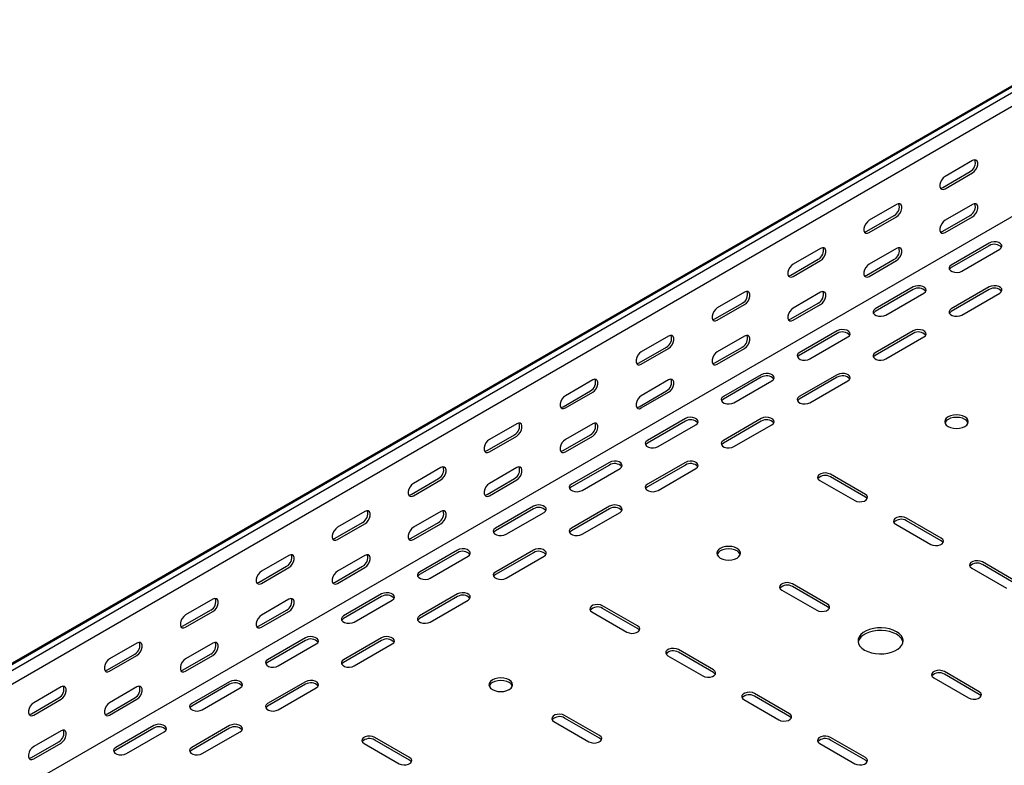
# Model space of a CAD drawing. Units: millimetres. Extents: x 80 to 3264, y 183 to 2524.
# Drawn here: x 1228 to 1686, y 483 to 830 of the extents above; entities that cross this region are included whole.
import ezdxf

# ---------------------------------------------------------------- set-up
doc = ezdxf.new("R2010")
doc.units = ezdxf.units.MM

msp = doc.modelspace()

# ---------------------------------------------------------------- linework, layer by layer
at = {"color": 7, "linetype": 'Continuous', "lineweight": 25}
for p, q in [((1010.07, 407.23), (2777.83, 1427.74)), ((2781.79, 1429.29), (1014.02, 408.78)), ((2784.2, 1427.89), (1016.43, 407.38)), ((2784.2, 1421.54), (1016.43, 401.03)), ((2778.54, 1367.09), (1010.77, 346.58)), ((1671.21, 764.59), (1658.48, 757.24)), ((1657.42, 752.14), (1670.15, 759.48)), ((1658.48, 751.52), (1671.21, 758.87)), ((1635.86, 744.18), (1623.13, 736.83)), ((1671.21, 744.17), (1658.48, 736.83)), ((1622.07, 731.72), (1634.8, 739.07)), ((1623.13, 731.11), (1635.86, 738.46)), ((1657.42, 731.72), (1670.15, 739.07)), ((1658.48, 731.11), (1671.21, 738.46)), ((1678.99, 726.21), (1661.31, 716)), ((1678.99, 724.98), (1661.31, 714.78)), ((1600.5, 723.77), (1587.77, 716.42)), ((1635.86, 723.76), (1623.13, 716.41)), ((1666.26, 713.15), (1683.94, 723.35)), ((1586.71, 711.31), (1599.44, 718.66)), ((1587.77, 710.7), (1600.5, 718.05)), ((1622.07, 711.31), (1634.8, 718.66)), ((1623.13, 710.7), (1635.86, 718.05)), ((1565.15, 703.36), (1552.42, 696.01)), ((1600.5, 703.35), (1587.77, 696)), ((1643.64, 705.8), (1625.96, 695.59)), ((1643.64, 704.57), (1625.96, 694.37)), ((1630.91, 692.74), (1648.58, 702.94)), ((1678.99, 705.8), (1661.31, 695.59)), ((1678.99, 704.57), (1661.31, 694.37)), ((1666.26, 692.74), (1683.94, 702.94)), ((1551.36, 690.9), (1564.09, 698.25)), ((1552.42, 690.29), (1565.15, 697.64)), ((1586.71, 690.9), (1599.44, 698.25)), ((1587.77, 690.29), (1600.5, 697.64)), ((1529.79, 682.95), (1517.06, 675.6)), ((1565.15, 682.94), (1552.42, 675.59)), ((1608.28, 685.39), (1590.6, 675.18)), ((1608.28, 684.16), (1590.6, 673.96)), ((1643.64, 685.39), (1625.96, 675.18)), ((1643.64, 684.16), (1625.96, 673.96)), ((1595.55, 672.33), (1613.23, 682.53)), ((1630.91, 672.33), (1648.58, 682.53)), ((1516, 670.49), (1528.73, 677.84)), ((1517.06, 669.88), (1529.79, 677.23)), ((1551.36, 670.49), (1564.09, 677.84)), ((1552.42, 669.88), (1565.15, 677.23)), ((1572.92, 664.98), (1555.25, 654.77)), ((1608.28, 664.98), (1590.6, 654.77)), ((1494.44, 662.54), (1481.71, 655.19)), ((1529.79, 662.53), (1517.06, 655.18)), ((1572.92, 663.75), (1555.25, 653.55)), ((1560.2, 651.92), (1577.87, 662.12)), ((1608.28, 663.75), (1590.6, 653.55)), ((1595.55, 651.92), (1613.23, 662.12)), ((1480.65, 650.08), (1493.37, 657.43)), ((1481.71, 649.47), (1494.44, 656.82)), ((1516, 650.08), (1528.73, 657.43)), ((1517.06, 649.47), (1529.79, 656.82)), ((1459.08, 642.13), (1446.35, 634.78)), ((1494.44, 642.12), (1481.71, 634.77)), ((1537.57, 644.57), (1519.89, 634.36)), ((1537.57, 643.34), (1519.89, 633.14)), ((1524.84, 631.51), (1542.52, 641.71)), ((1572.92, 644.57), (1555.25, 634.36)), ((1572.92, 643.34), (1555.25, 633.14)), ((1560.2, 631.51), (1577.87, 641.71)), ((1445.29, 629.67), (1458.02, 637.02)), ((1446.35, 629.06), (1459.08, 636.41)), ((1480.65, 629.67), (1493.37, 637.02)), ((1481.71, 629.06), (1494.44, 636.41)), ((1502.21, 624.16), (1484.54, 613.95)), ((1537.57, 624.16), (1519.89, 613.95)), ((1423.72, 621.71), (1411, 614.37)), ((1459.08, 621.71), (1446.35, 614.36)), ((1502.21, 622.93), (1484.54, 612.73)), ((1489.49, 611.1), (1507.16, 621.3)), ((1537.57, 622.93), (1519.89, 612.73)), ((1524.84, 611.1), (1542.52, 621.3)), ((1409.94, 609.26), (1422.66, 616.61)), ((1411, 608.65), (1423.72, 616)), ((1445.29, 609.26), (1458.02, 616.61)), ((1446.35, 608.65), (1459.08, 616)), ((1600.15, 615.79), (1616.41, 606.4)), ((1621.36, 609.26), (1605.1, 618.65)), ((1621.36, 608.03), (1605.1, 617.42)), ((1388.37, 601.3), (1375.64, 593.96)), ((1423.72, 601.3), (1411, 593.95)), ((1466.86, 603.75), (1449.18, 593.54)), ((1466.86, 602.52), (1449.18, 592.32)), ((1454.13, 590.69), (1471.81, 600.89)), ((1502.21, 603.75), (1484.54, 593.54)), ((1502.21, 602.52), (1484.54, 592.32)), ((1489.49, 590.69), (1507.16, 600.89)), ((1374.58, 588.85), (1387.31, 596.2)), ((1409.94, 588.85), (1422.66, 596.2)), ((1656.72, 588.85), (1640.45, 598.24)), ((1656.72, 587.62), (1640.45, 597.01)), ((1375.64, 588.24), (1388.37, 595.59)), ((1411, 588.24), (1423.72, 595.59)), ((1635.5, 595.38), (1651.77, 585.99)), ((1431.5, 583.34), (1413.83, 573.13)), ((1431.5, 582.11), (1413.83, 571.91)), ((1466.86, 583.34), (1449.18, 573.13)), ((1466.86, 582.11), (1449.18, 571.91)), ((1353.01, 580.89), (1340.29, 573.55)), ((1388.37, 580.89), (1375.64, 573.54)), ((1418.78, 570.28), (1436.45, 580.48)), ((1454.13, 570.28), (1471.81, 580.48)), ((1692.07, 568.44), (1675.81, 577.83)), ((1339.23, 568.44), (1351.95, 575.79)), ((1340.29, 567.83), (1353.01, 575.18)), ((1374.58, 568.44), (1387.31, 575.79)), ((1375.64, 567.83), (1388.37, 575.18)), ((1670.86, 574.97), (1687.12, 565.58)), ((1692.07, 567.21), (1675.81, 576.6)), ((1582.47, 564.76), (1598.73, 555.38)), ((1603.68, 558.23), (1587.42, 567.62)), ((1603.68, 557.01), (1587.42, 566.4)), ((1317.66, 560.48), (1304.93, 553.14)), ((1353.01, 560.48), (1340.29, 553.13)), ((1396.15, 562.93), (1378.47, 552.72)), ((1396.15, 561.7), (1378.47, 551.5)), ((1383.42, 549.87), (1401.1, 560.07)), ((1431.5, 562.93), (1413.83, 552.72)), ((1431.5, 561.7), (1413.83, 551.5)), ((1418.78, 549.87), (1436.45, 560.07)), ((1303.87, 548.03), (1316.6, 555.38)), ((1304.93, 547.42), (1317.66, 554.77)), ((1339.23, 548.03), (1351.95, 555.38)), ((1340.29, 547.42), (1353.01, 554.77)), ((1515.3, 548.03), (1499.03, 557.42)), ((1515.3, 546.8), (1499.03, 556.19)), ((1494.08, 554.56), (1510.35, 545.17)), ((1360.79, 542.52), (1343.11, 532.31)), ((1360.79, 541.29), (1343.11, 531.09)), ((1396.15, 542.52), (1378.47, 532.31)), ((1396.15, 541.29), (1378.47, 531.09)), ((1282.3, 540.07), (1269.58, 532.73)), ((1317.66, 540.07), (1304.93, 532.72)), ((1348.06, 529.45), (1365.74, 539.66)), ((1383.42, 529.45), (1401.1, 539.66)), ((1550.65, 527.62), (1534.39, 537.01)), ((1268.52, 527.62), (1281.24, 534.97)), ((1269.58, 527.01), (1282.3, 534.36)), ((1303.87, 527.62), (1316.6, 534.97)), ((1304.93, 527.01), (1317.66, 534.35)), ((1529.44, 534.15), (1545.7, 524.76)), ((1550.65, 526.39), (1534.39, 535.78)), ((1653.18, 523.94), (1669.44, 514.56)), ((1674.39, 517.41), (1658.13, 526.8)), ((1674.39, 516.19), (1658.13, 525.58)), ((1246.95, 519.66), (1234.22, 512.32)), ((1282.3, 519.66), (1269.58, 512.31)), ((1325.44, 522.11), (1307.76, 511.9)), ((1325.44, 520.88), (1307.76, 510.68)), ((1312.71, 509.04), (1330.39, 519.25)), ((1360.79, 522.11), (1343.11, 511.9)), ((1360.79, 520.88), (1343.11, 510.68)), ((1348.06, 509.04), (1365.74, 519.25)), ((1233.16, 507.21), (1245.89, 514.56)), ((1234.22, 506.6), (1246.95, 513.95)), ((1268.52, 507.21), (1281.24, 514.56)), ((1269.58, 506.6), (1282.3, 513.94)), ((1564.79, 513.74), (1581.06, 504.35)), ((1586.01, 507.21), (1569.74, 516.6)), ((1586.01, 505.98), (1569.74, 515.37)), ((1497.62, 497), (1481.35, 506.39)), ((1497.62, 495.78), (1481.35, 505.17)), ((1290.08, 501.7), (1272.4, 491.49)), ((1290.08, 500.47), (1272.4, 490.27)), ((1325.44, 501.7), (1307.76, 491.49)), ((1325.44, 500.47), (1307.76, 490.27)), ((1476.4, 503.53), (1492.67, 494.15)), ((1246.95, 499.25), (1234.22, 491.9)), ((1277.35, 488.63), (1295.03, 498.84)), ((1312.71, 488.63), (1330.39, 498.84)), ((1409.23, 486.8), (1392.97, 496.19)), ((1621.36, 486.8), (1605.1, 496.19)), ((1233.16, 486.8), (1245.89, 494.15)), ((1234.22, 486.19), (1246.95, 493.53)), ((1388.02, 493.33), (1404.28, 483.94)), ((1409.23, 485.57), (1392.97, 494.96)), ((1600.15, 493.33), (1616.41, 483.94)), ((1621.36, 485.57), (1605.1, 494.96))]:
    msp.add_line(p, q, dxfattribs=at)
at = {"color": 7, "linetype": 'Continuous', "lineweight": 25, "flags": 128}
for points in [[(1671.21, 758.87), (1672.06, 759.53), (1672.8, 760.46), (1673.36, 761.54), (1673.65, 762.64), (1673.65, 763.63), (1673.36, 764.39), (1672.8, 764.84), (1672.06, 764.9), (1671.21, 764.59)], [(1658.48, 757.24), (1657.64, 756.58), (1656.89, 755.65), (1656.34, 754.57), (1656.05, 753.47), (1656.05, 752.48), (1656.34, 751.71), (1656.89, 751.27), (1657.64, 751.21), (1658.48, 751.52)], [(1656.29, 751.8), (1656.58, 751.82), (1657.42, 752.14)], [(1635.86, 738.46), (1636.7, 739.12), (1637.45, 740.05), (1638, 741.13), (1638.29, 742.23), (1638.29, 743.22), (1638, 743.98), (1637.45, 744.43), (1636.7, 744.49), (1635.86, 744.18)], [(1671.21, 738.46), (1672.06, 739.12), (1672.8, 740.04), (1673.36, 741.12), (1673.65, 742.23), (1673.65, 743.22), (1673.36, 743.98), (1672.8, 744.42), (1672.06, 744.49), (1671.21, 744.17)], [(1623.13, 736.83), (1622.28, 736.17), (1621.54, 735.24), (1620.99, 734.16), (1620.69, 733.06), (1620.69, 732.07), (1620.99, 731.3), (1621.54, 730.86), (1622.28, 730.8), (1623.13, 731.11)], [(1658.48, 736.83), (1657.64, 736.16), (1656.89, 735.24), (1656.34, 734.16), (1656.05, 733.06), (1656.05, 732.06), (1656.34, 731.3), (1656.89, 730.86), (1657.64, 730.79), (1658.48, 731.11)], [(1620.93, 731.39), (1621.22, 731.41), (1622.07, 731.72)], [(1656.29, 731.38), (1656.58, 731.41), (1657.42, 731.72)], [(1683.94, 723.35), (1684.64, 723.93), (1684.95, 724.6), (1684.85, 725.3), (1684.33, 725.94), (1683.47, 726.44), (1682.37, 726.73), (1681.16, 726.79), (1679.99, 726.61), (1678.99, 726.21)], [(1600.5, 718.05), (1601.35, 718.71), (1602.09, 719.64), (1602.64, 720.72), (1602.94, 721.82), (1602.94, 722.81), (1602.64, 723.57), (1602.09, 724.02), (1601.35, 724.08), (1600.5, 723.77)], [(1635.86, 718.05), (1636.7, 718.71), (1637.45, 719.63), (1638, 720.71), (1638.29, 721.82), (1638.29, 722.81), (1638, 723.57), (1637.45, 724.01), (1636.7, 724.08), (1635.86, 723.76)], [(1587.77, 716.42), (1586.93, 715.76), (1586.18, 714.83), (1585.63, 713.75), (1585.34, 712.65), (1585.34, 711.66), (1585.63, 710.89), (1586.18, 710.45), (1586.93, 710.39), (1587.77, 710.7)], [(1623.13, 716.41), (1622.28, 715.75), (1621.54, 714.83), (1620.99, 713.75), (1620.69, 712.65), (1620.69, 711.65), (1620.99, 710.89), (1621.54, 710.45), (1622.28, 710.38), (1623.13, 710.7)], [(1661.31, 716), (1660.62, 715.43), (1660.3, 714.75), (1660.41, 714.05), (1660.92, 713.42), (1661.78, 712.92), (1662.88, 712.62), (1664.09, 712.56), (1665.27, 712.74), (1666.26, 713.15)], [(1585.58, 710.98), (1585.87, 711), (1586.71, 711.31)], [(1620.93, 710.97), (1621.22, 711), (1622.07, 711.31)], [(1661.31, 714.78), (1660.62, 714.2), (1660.45, 713.96)], [(1648.58, 702.94), (1649.28, 703.52), (1649.6, 704.19), (1649.49, 704.89), (1648.98, 705.53), (1648.12, 706.03), (1647.02, 706.32), (1645.8, 706.38), (1644.63, 706.2), (1643.64, 705.8)], [(1683.94, 702.94), (1684.64, 703.52), (1684.95, 704.19), (1684.85, 704.89), (1684.33, 705.53), (1683.47, 706.03), (1682.37, 706.32), (1681.16, 706.38), (1679.99, 706.2), (1678.99, 705.8)], [(1565.15, 697.64), (1565.99, 698.3), (1566.74, 699.23), (1567.29, 700.31), (1567.58, 701.41), (1567.58, 702.4), (1567.29, 703.16), (1566.74, 703.61), (1565.99, 703.67), (1565.15, 703.36)], [(1600.5, 697.64), (1601.35, 698.3), (1602.09, 699.22), (1602.64, 700.3), (1602.94, 701.41), (1602.94, 702.4), (1602.64, 703.16), (1602.09, 703.6), (1601.35, 703.67), (1600.5, 703.35)], [(1552.42, 696.01), (1551.57, 695.35), (1550.83, 694.42), (1550.28, 693.34), (1549.98, 692.24), (1549.98, 691.25), (1550.28, 690.48), (1550.83, 690.04), (1551.57, 689.98), (1552.42, 690.29)], [(1587.77, 696), (1586.93, 695.34), (1586.18, 694.42), (1585.63, 693.34), (1585.34, 692.24), (1585.34, 691.24), (1585.63, 690.48), (1586.18, 690.04), (1586.93, 689.97), (1587.77, 690.29)], [(1625.96, 695.59), (1625.26, 695.02), (1624.95, 694.34), (1625.05, 693.64), (1625.57, 693.01), (1626.42, 692.51), (1627.53, 692.21), (1628.74, 692.15), (1629.91, 692.33), (1630.91, 692.74)], [(1625.96, 694.37), (1625.26, 693.79), (1625.1, 693.55)], [(1661.31, 695.59), (1660.62, 695.02), (1660.3, 694.34), (1660.41, 693.64), (1660.92, 693.01), (1661.78, 692.51), (1662.88, 692.21), (1664.09, 692.15), (1665.27, 692.33), (1666.26, 692.74)], [(1661.31, 694.37), (1660.62, 693.79), (1660.45, 693.55)], [(1550.22, 690.57), (1550.51, 690.59), (1551.36, 690.9)], [(1585.58, 690.56), (1585.87, 690.58), (1586.71, 690.9)], [(1529.79, 677.23), (1530.64, 677.89), (1531.38, 678.82), (1531.93, 679.9), (1532.23, 681), (1532.23, 681.99), (1531.93, 682.75), (1531.38, 683.2), (1530.64, 683.26), (1529.79, 682.95)], [(1565.15, 677.23), (1565.99, 677.89), (1566.74, 678.81), (1567.29, 679.89), (1567.58, 681), (1567.58, 681.99), (1567.29, 682.75), (1566.74, 683.19), (1565.99, 683.26), (1565.15, 682.94)], [(1613.23, 682.53), (1613.93, 683.11), (1614.24, 683.78), (1614.14, 684.48), (1613.62, 685.12), (1612.76, 685.62), (1611.66, 685.91), (1610.45, 685.97), (1609.28, 685.79), (1608.28, 685.39)], [(1648.58, 682.53), (1649.28, 683.11), (1649.6, 683.78), (1649.49, 684.48), (1648.98, 685.12), (1648.12, 685.62), (1647.02, 685.91), (1645.8, 685.97), (1644.63, 685.79), (1643.64, 685.39)], [(1517.06, 675.6), (1516.22, 674.94), (1515.47, 674.01), (1514.92, 672.93), (1514.63, 671.83), (1514.63, 670.84), (1514.92, 670.07), (1515.47, 669.63), (1516.22, 669.57), (1517.06, 669.88)], [(1552.42, 675.59), (1551.57, 674.93), (1550.83, 674.01), (1550.28, 672.93), (1549.98, 671.83), (1549.98, 670.83), (1550.28, 670.07), (1550.83, 669.63), (1551.57, 669.56), (1552.42, 669.88)], [(1590.6, 675.18), (1589.9, 674.61), (1589.59, 673.93), (1589.7, 673.23), (1590.21, 672.6), (1591.07, 672.1), (1592.17, 671.8), (1593.38, 671.74), (1594.56, 671.92), (1595.55, 672.33)], [(1590.6, 673.96), (1589.9, 673.38), (1589.74, 673.14)], [(1625.96, 675.18), (1625.26, 674.61), (1624.95, 673.93), (1625.05, 673.23), (1625.57, 672.6), (1626.42, 672.1), (1627.53, 671.8), (1628.74, 671.74), (1629.91, 671.92), (1630.91, 672.33)], [(1625.96, 673.96), (1625.26, 673.38), (1625.1, 673.14)], [(1514.87, 670.16), (1515.16, 670.18), (1516, 670.49)], [(1550.22, 670.15), (1550.51, 670.17), (1551.36, 670.49)], [(1577.87, 662.12), (1578.57, 662.7), (1578.89, 663.37), (1578.78, 664.07), (1578.27, 664.71), (1577.41, 665.2), (1576.31, 665.5), (1575.09, 665.56), (1573.92, 665.38), (1572.92, 664.98)], [(1613.23, 662.12), (1613.93, 662.7), (1614.24, 663.37), (1614.14, 664.07), (1613.62, 664.71), (1612.76, 665.2), (1611.66, 665.5), (1610.45, 665.56), (1609.28, 665.38), (1608.28, 664.98)], [(1494.44, 656.82), (1495.28, 657.48), (1496.03, 658.41), (1496.58, 659.49), (1496.87, 660.59), (1496.87, 661.58), (1496.58, 662.34), (1496.03, 662.79), (1495.28, 662.85), (1494.44, 662.54)], [(1529.79, 656.82), (1530.64, 657.48), (1531.38, 658.4), (1531.93, 659.48), (1532.23, 660.58), (1532.23, 661.58), (1531.93, 662.34), (1531.38, 662.78), (1530.64, 662.85), (1529.79, 662.53)], [(1481.71, 655.19), (1480.86, 654.53), (1480.12, 653.6), (1479.56, 652.52), (1479.27, 651.42), (1479.27, 650.43), (1479.56, 649.66), (1480.12, 649.22), (1480.86, 649.16), (1481.71, 649.47)], [(1517.06, 655.18), (1516.22, 654.52), (1515.47, 653.6), (1514.92, 652.52), (1514.63, 651.42), (1514.63, 650.42), (1514.92, 649.66), (1515.47, 649.22), (1516.22, 649.15), (1517.06, 649.47)], [(1555.25, 654.77), (1554.55, 654.2), (1554.24, 653.52), (1554.34, 652.82), (1554.85, 652.19), (1555.71, 651.69), (1556.82, 651.39), (1558.03, 651.33), (1559.2, 651.51), (1560.2, 651.92)], [(1555.25, 653.55), (1554.55, 652.97), (1554.39, 652.73)], [(1590.6, 654.77), (1589.9, 654.2), (1589.59, 653.52), (1589.7, 652.82), (1590.21, 652.19), (1591.07, 651.69), (1592.17, 651.39), (1593.38, 651.33), (1594.56, 651.51), (1595.55, 651.92)], [(1590.6, 653.55), (1589.9, 652.97), (1589.74, 652.73)], [(1479.51, 649.75), (1479.8, 649.77), (1480.65, 650.08)], [(1514.87, 649.74), (1515.16, 649.76), (1516, 650.08)], [(1667.68, 645.38), (1666.54, 645.89), (1665.21, 646.21), (1663.79, 646.31), (1662.36, 646.21), (1661.04, 645.89), (1659.9, 645.38), (1659.02, 644.73), (1658.48, 643.96), (1658.29, 643.14), (1658.48, 642.32), (1659.02, 641.55), (1659.9, 640.89), (1661.04, 640.39), (1662.36, 640.07), (1663.79, 639.96), (1665.21, 640.07), (1666.54, 640.39), (1667.68, 640.89), (1668.55, 641.55), (1669.1, 642.32), (1669.29, 643.14), (1669.1, 643.96), (1668.55, 644.73), (1667.68, 645.38)], [(1459.08, 636.41), (1459.93, 637.07), (1460.67, 638), (1461.22, 639.08), (1461.52, 640.18), (1461.52, 641.17), (1461.22, 641.93), (1460.67, 642.37), (1459.93, 642.44), (1459.08, 642.13)], [(1494.44, 636.41), (1495.28, 637.07), (1496.03, 637.99), (1496.58, 639.07), (1496.87, 640.17), (1496.87, 641.17), (1496.58, 641.93), (1496.03, 642.37), (1495.28, 642.44), (1494.44, 642.12)], [(1542.52, 641.71), (1543.22, 642.29), (1543.53, 642.96), (1543.42, 643.66), (1542.91, 644.3), (1542.05, 644.79), (1540.95, 645.09), (1539.74, 645.15), (1538.56, 644.97), (1537.57, 644.57)], [(1577.87, 641.71), (1578.57, 642.29), (1578.89, 642.96), (1578.78, 643.66), (1578.27, 644.3), (1577.41, 644.79), (1576.31, 645.09), (1575.09, 645.15), (1573.92, 644.97), (1572.92, 644.57)], [(1669.18, 642.53), (1669.1, 642.74), (1668.55, 643.5), (1667.68, 644.16), (1666.54, 644.66), (1665.21, 644.98), (1663.79, 645.09), (1662.36, 644.98), (1661.04, 644.66), (1659.9, 644.16), (1659.02, 643.5), (1658.48, 642.74), (1658.39, 642.53)], [(1446.35, 634.78), (1445.51, 634.12), (1444.76, 633.19), (1444.21, 632.11), (1443.92, 631.01), (1443.92, 630.02), (1444.21, 629.25), (1444.76, 628.81), (1445.51, 628.75), (1446.35, 629.06)], [(1481.71, 634.77), (1480.86, 634.11), (1480.12, 633.19), (1479.56, 632.11), (1479.27, 631.01), (1479.27, 630.01), (1479.56, 629.25), (1480.12, 628.81), (1480.86, 628.74), (1481.71, 629.06)], [(1519.89, 634.36), (1519.19, 633.79), (1518.88, 633.11), (1518.99, 632.41), (1519.5, 631.78), (1520.36, 631.28), (1521.46, 630.98), (1522.67, 630.92), (1523.85, 631.1), (1524.84, 631.51)], [(1519.89, 633.14), (1519.19, 632.56), (1519.03, 632.32)], [(1555.25, 634.36), (1554.55, 633.79), (1554.24, 633.11), (1554.34, 632.41), (1554.85, 631.78), (1555.71, 631.28), (1556.82, 630.98), (1558.03, 630.92), (1559.2, 631.1), (1560.2, 631.51)], [(1555.25, 633.14), (1554.55, 632.56), (1554.39, 632.32)], [(1444.15, 629.34), (1444.45, 629.36), (1445.29, 629.67)], [(1479.51, 629.33), (1479.8, 629.35), (1480.65, 629.67)], [(1507.16, 621.3), (1507.86, 621.88), (1508.18, 622.55), (1508.07, 623.25), (1507.56, 623.89), (1506.7, 624.38), (1505.59, 624.68), (1504.38, 624.74), (1503.21, 624.56), (1502.21, 624.16)], [(1542.52, 621.3), (1543.22, 621.88), (1543.53, 622.55), (1543.42, 623.25), (1542.91, 623.89), (1542.05, 624.38), (1540.95, 624.68), (1539.74, 624.74), (1538.56, 624.56), (1537.57, 624.16)], [(1423.72, 616), (1424.57, 616.66), (1425.32, 617.59), (1425.87, 618.67), (1426.16, 619.77), (1426.16, 620.76), (1425.87, 621.52), (1425.32, 621.96), (1424.57, 622.03), (1423.72, 621.71)], [(1459.08, 616), (1459.93, 616.66), (1460.67, 617.58), (1461.22, 618.66), (1461.52, 619.76), (1461.52, 620.76), (1461.22, 621.52), (1460.67, 621.96), (1459.93, 622.03), (1459.08, 621.71)], [(1605.1, 618.65), (1604.1, 619.05), (1602.93, 619.23), (1601.72, 619.17), (1600.62, 618.87), (1599.76, 618.38), (1599.24, 617.74), (1599.14, 617.04), (1599.45, 616.36), (1600.15, 615.79)], [(1411, 614.37), (1410.15, 613.71), (1409.41, 612.78), (1408.85, 611.7), (1408.56, 610.6), (1408.56, 609.61), (1408.85, 608.84), (1409.41, 608.4), (1410.15, 608.34), (1411, 608.65)], [(1446.35, 614.36), (1445.51, 613.7), (1444.76, 612.78), (1444.21, 611.7), (1443.92, 610.6), (1443.92, 609.6), (1444.21, 608.84), (1444.76, 608.4), (1445.51, 608.33), (1446.35, 608.65)], [(1484.54, 613.95), (1483.84, 613.38), (1483.52, 612.7), (1483.63, 612), (1484.14, 611.37), (1485, 610.87), (1486.11, 610.57), (1487.32, 610.51), (1488.49, 610.69), (1489.49, 611.1)], [(1484.54, 612.73), (1483.84, 612.15), (1483.68, 611.91)], [(1519.89, 613.95), (1519.19, 613.38), (1518.88, 612.7), (1518.99, 612), (1519.5, 611.37), (1520.36, 610.87), (1521.46, 610.57), (1522.67, 610.51), (1523.85, 610.69), (1524.84, 611.1)], [(1519.89, 612.73), (1519.19, 612.15), (1519.03, 611.91)], [(1408.8, 608.93), (1409.09, 608.95), (1409.94, 609.26)], [(1444.15, 608.92), (1444.45, 608.94), (1445.29, 609.26)], [(1616.41, 606.4), (1617.41, 606), (1618.58, 605.82), (1619.79, 605.88), (1620.89, 606.17), (1621.75, 606.67), (1622.27, 607.31), (1622.37, 608.01), (1622.06, 608.68), (1621.36, 609.26)], [(1622.22, 607.22), (1622.06, 607.46), (1621.36, 608.03)], [(1388.37, 595.59), (1389.22, 596.25), (1389.96, 597.18), (1390.51, 598.26), (1390.81, 599.36), (1390.81, 600.35), (1390.51, 601.11), (1389.96, 601.55), (1389.22, 601.62), (1388.37, 601.3)], [(1423.72, 595.59), (1424.57, 596.25), (1425.32, 597.17), (1425.87, 598.25), (1426.16, 599.35), (1426.16, 600.35), (1425.87, 601.11), (1425.32, 601.55), (1424.57, 601.62), (1423.72, 601.3)], [(1471.81, 600.89), (1472.51, 601.47), (1472.82, 602.14), (1472.71, 602.84), (1472.2, 603.48), (1471.34, 603.97), (1470.24, 604.27), (1469.03, 604.33), (1467.85, 604.15), (1466.86, 603.75)], [(1507.16, 600.89), (1507.86, 601.47), (1508.18, 602.14), (1508.07, 602.84), (1507.56, 603.48), (1506.7, 603.97), (1505.59, 604.27), (1504.38, 604.33), (1503.21, 604.15), (1502.21, 603.75)], [(1640.45, 598.24), (1639.46, 598.64), (1638.28, 598.82), (1637.07, 598.76), (1635.97, 598.46), (1635.11, 597.97), (1634.6, 597.33), (1634.49, 596.63), (1634.81, 595.95), (1635.5, 595.38)], [(1375.64, 593.96), (1374.8, 593.3), (1374.05, 592.37), (1373.5, 591.29), (1373.2, 590.19), (1373.2, 589.2), (1373.5, 588.43), (1374.05, 587.99), (1374.8, 587.92), (1375.64, 588.24)], [(1411, 593.95), (1410.15, 593.29), (1409.41, 592.37), (1408.85, 591.29), (1408.56, 590.19), (1408.56, 589.19), (1408.85, 588.43), (1409.41, 587.99), (1410.15, 587.92), (1411, 588.24)], [(1449.18, 593.54), (1448.48, 592.97), (1448.17, 592.29), (1448.27, 591.59), (1448.79, 590.96), (1449.65, 590.46), (1450.75, 590.16), (1451.96, 590.1), (1453.13, 590.28), (1454.13, 590.69)], [(1449.18, 592.32), (1448.48, 591.74), (1448.32, 591.5)], [(1484.54, 593.54), (1483.84, 592.97), (1483.52, 592.29), (1483.63, 591.59), (1484.14, 590.96), (1485, 590.46), (1486.11, 590.16), (1487.32, 590.1), (1488.49, 590.28), (1489.49, 590.69)], [(1484.54, 592.32), (1483.84, 591.74), (1483.68, 591.5)], [(1373.44, 588.52), (1373.73, 588.54), (1374.58, 588.85)], [(1408.8, 588.51), (1409.09, 588.53), (1409.94, 588.85)], [(1651.77, 585.99), (1652.76, 585.59), (1653.94, 585.41), (1655.15, 585.47), (1656.25, 585.76), (1657.11, 586.26), (1657.62, 586.9), (1657.73, 587.6), (1657.41, 588.27), (1656.72, 588.85)], [(1657.58, 586.81), (1657.41, 587.05), (1656.72, 587.62)], [(1436.45, 580.48), (1437.15, 581.06), (1437.46, 581.73), (1437.36, 582.43), (1436.85, 583.07), (1435.99, 583.56), (1434.88, 583.86), (1433.67, 583.92), (1432.5, 583.74), (1431.5, 583.34)], [(1471.81, 580.48), (1472.51, 581.06), (1472.82, 581.73), (1472.71, 582.43), (1472.2, 583.07), (1471.34, 583.56), (1470.24, 583.86), (1469.03, 583.92), (1467.85, 583.74), (1466.86, 583.34)], [(1561.61, 584.15), (1560.47, 584.66), (1559.15, 584.98), (1557.72, 585.08), (1556.3, 584.98), (1554.97, 584.66), (1553.83, 584.15), (1552.96, 583.5), (1552.41, 582.73), (1552.22, 581.91), (1552.41, 581.09), (1552.96, 580.32), (1553.83, 579.66), (1554.97, 579.16), (1556.3, 578.84), (1557.72, 578.73), (1559.15, 578.84), (1560.47, 579.16), (1561.61, 579.66), (1562.48, 580.32), (1563.03, 581.09), (1563.22, 581.91), (1563.03, 582.73), (1562.48, 583.5), (1561.61, 584.15)], [(1563.12, 581.3), (1563.03, 581.51), (1562.48, 582.27), (1561.61, 582.93), (1560.47, 583.43), (1559.15, 583.75), (1557.72, 583.86), (1556.3, 583.75), (1554.97, 583.43), (1553.83, 582.93), (1552.96, 582.27), (1552.41, 581.51), (1552.32, 581.3)], [(1353.01, 575.18), (1353.86, 575.84), (1354.61, 576.77), (1355.16, 577.84), (1355.45, 578.95), (1355.45, 579.94), (1355.16, 580.7), (1354.61, 581.14), (1353.86, 581.21), (1353.01, 580.89)], [(1388.37, 575.18), (1389.22, 575.84), (1389.96, 576.76), (1390.51, 577.84), (1390.81, 578.94), (1390.81, 579.94), (1390.51, 580.7), (1389.96, 581.14), (1389.22, 581.21), (1388.37, 580.89)], [(1675.81, 577.83), (1674.81, 578.23), (1673.64, 578.41), (1672.43, 578.35), (1671.33, 578.05), (1670.47, 577.56), (1669.95, 576.92), (1669.85, 576.22), (1670.16, 575.54), (1670.86, 574.97)], [(1340.29, 573.55), (1339.44, 572.89), (1338.7, 571.96), (1338.14, 570.88), (1337.85, 569.78), (1337.85, 568.79), (1338.14, 568.02), (1338.7, 567.58), (1339.44, 567.51), (1340.29, 567.83)], [(1375.64, 573.54), (1374.8, 572.88), (1374.05, 571.96), (1373.5, 570.88), (1373.2, 569.77), (1373.2, 568.78), (1373.5, 568.02), (1374.05, 567.58), (1374.8, 567.51), (1375.64, 567.83)], [(1413.83, 573.13), (1413.13, 572.56), (1412.81, 571.88), (1412.92, 571.18), (1413.43, 570.55), (1414.29, 570.05), (1415.39, 569.75), (1416.61, 569.69), (1417.78, 569.87), (1418.78, 570.28)], [(1449.18, 573.13), (1448.48, 572.56), (1448.17, 571.88), (1448.27, 571.18), (1448.79, 570.55), (1449.65, 570.05), (1450.75, 569.75), (1451.96, 569.69), (1453.13, 569.87), (1454.13, 570.28)], [(1338.09, 568.11), (1338.38, 568.13), (1339.23, 568.44)], [(1373.44, 568.1), (1373.73, 568.12), (1374.58, 568.44)], [(1413.83, 571.91), (1413.13, 571.33), (1412.96, 571.09)], [(1449.18, 571.91), (1448.48, 571.33), (1448.32, 571.09)], [(1587.42, 567.62), (1586.42, 568.02), (1585.25, 568.21), (1584.04, 568.14), (1582.94, 567.85), (1582.08, 567.35), (1581.56, 566.72), (1581.46, 566.02), (1581.77, 565.34), (1582.47, 564.76)], [(1317.66, 554.77), (1318.51, 555.43), (1319.25, 556.36), (1319.8, 557.43), (1320.1, 558.54), (1320.1, 559.53), (1319.8, 560.29), (1319.25, 560.73), (1318.51, 560.8), (1317.66, 560.48)], [(1353.01, 554.77), (1353.86, 555.43), (1354.61, 556.35), (1355.16, 557.43), (1355.45, 558.53), (1355.45, 559.53), (1355.16, 560.29), (1354.61, 560.73), (1353.86, 560.8), (1353.01, 560.48)], [(1401.1, 560.07), (1401.79, 560.64), (1402.11, 561.32), (1402, 562.02), (1401.49, 562.66), (1400.63, 563.15), (1399.53, 563.45), (1398.32, 563.51), (1397.14, 563.33), (1396.15, 562.93)], [(1436.45, 560.07), (1437.15, 560.64), (1437.46, 561.32), (1437.36, 562.02), (1436.85, 562.66), (1435.99, 563.15), (1434.88, 563.45), (1433.67, 563.51), (1432.5, 563.33), (1431.5, 562.93)], [(1499.03, 557.42), (1498.04, 557.82), (1496.86, 558), (1495.65, 557.94), (1494.55, 557.64), (1493.69, 557.15), (1493.18, 556.51), (1493.07, 555.81), (1493.38, 555.13), (1494.08, 554.56)], [(1598.73, 555.38), (1599.73, 554.97), (1600.9, 554.79), (1602.11, 554.85), (1603.22, 555.15), (1604.08, 555.65), (1604.59, 556.28), (1604.7, 556.98), (1604.38, 557.66), (1603.68, 558.23)], [(1604.54, 556.19), (1604.38, 556.43), (1603.68, 557.01)], [(1304.93, 553.14), (1304.08, 552.48), (1303.34, 551.55), (1302.79, 550.47), (1302.49, 549.37), (1302.49, 548.38), (1302.79, 547.61), (1303.34, 547.17), (1304.08, 547.1), (1304.93, 547.42)], [(1340.29, 553.13), (1339.44, 552.47), (1338.7, 551.55), (1338.14, 550.47), (1337.85, 549.36), (1337.85, 548.37), (1338.14, 547.61), (1338.7, 547.17), (1339.44, 547.1), (1340.29, 547.42)], [(1378.47, 552.72), (1377.77, 552.15), (1377.46, 551.47), (1377.56, 550.77), (1378.08, 550.13), (1378.94, 549.64), (1380.04, 549.34), (1381.25, 549.28), (1382.42, 549.46), (1383.42, 549.87)], [(1378.47, 551.5), (1377.77, 550.92), (1377.61, 550.68)], [(1413.83, 552.72), (1413.13, 552.15), (1412.81, 551.47), (1412.92, 550.77), (1413.43, 550.13), (1414.29, 549.64), (1415.39, 549.34), (1416.61, 549.28), (1417.78, 549.46), (1418.78, 549.87)], [(1413.83, 551.5), (1413.13, 550.92), (1412.96, 550.68)], [(1302.73, 547.7), (1303.02, 547.72), (1303.87, 548.03)], [(1338.09, 547.69), (1338.38, 547.71), (1339.23, 548.03)], [(1510.35, 545.17), (1511.34, 544.77), (1512.52, 544.59), (1513.73, 544.65), (1514.83, 544.94), (1515.69, 545.44), (1516.2, 546.08), (1516.31, 546.78), (1515.99, 547.45), (1515.3, 548.03)], [(1516.16, 545.99), (1515.99, 546.23), (1515.3, 546.8)], [(1621.01, 536.8), (1622.5, 536.09), (1624.19, 535.54), (1626.03, 535.19), (1627.95, 535.03), (1629.88, 535.09), (1631.77, 535.34), (1633.54, 535.79), (1635.14, 536.43), (1636.51, 537.22), (1637.61, 538.14), (1638.39, 539.16), (1638.83, 540.25), (1638.92, 541.37), (1638.65, 542.48), (1638.04, 543.54), (1637.09, 544.51), (1635.86, 545.37), (1634.37, 546.09), (1632.67, 546.63), (1630.84, 546.99), (1628.92, 547.14), (1626.98, 547.09), (1625.1, 546.84), (1623.32, 546.38), (1621.72, 545.75), (1620.35, 544.96), (1619.26, 544.04), (1618.48, 543.01), (1618.03, 541.93), (1617.94, 540.81), (1618.21, 539.7), (1618.83, 538.64), (1619.77, 537.66), (1621.01, 536.8)], [(1638.88, 540.48), (1638.65, 541.25), (1638.04, 542.31), (1637.09, 543.29), (1635.86, 544.15), (1634.37, 544.86), (1632.67, 545.41), (1630.84, 545.76), (1628.92, 545.92), (1626.98, 545.87), (1625.1, 545.61), (1623.32, 545.16), (1621.72, 544.53), (1620.35, 543.74), (1619.26, 542.81), (1618.48, 541.79), (1618.03, 540.7), (1617.99, 540.48)], [(1365.74, 539.66), (1366.44, 540.23), (1366.75, 540.91), (1366.65, 541.61), (1366.13, 542.25), (1365.27, 542.74), (1364.17, 543.04), (1362.96, 543.1), (1361.79, 542.92), (1360.79, 542.52)], [(1401.1, 539.66), (1401.79, 540.23), (1402.11, 540.91), (1402, 541.61), (1401.49, 542.25), (1400.63, 542.74), (1399.53, 543.04), (1398.32, 543.1), (1397.14, 542.92), (1396.15, 542.52)], [(1282.3, 534.36), (1283.15, 535.02), (1283.89, 535.95), (1284.45, 537.02), (1284.74, 538.13), (1284.74, 539.12), (1284.45, 539.88), (1283.89, 540.32), (1283.15, 540.39), (1282.3, 540.07)], [(1317.66, 534.35), (1318.51, 535.02), (1319.25, 535.94), (1319.8, 537.02), (1320.1, 538.12), (1320.1, 539.12), (1319.8, 539.88), (1319.25, 540.32), (1318.51, 540.39), (1317.66, 540.07)], [(1534.39, 537.01), (1533.39, 537.41), (1532.22, 537.59), (1531.01, 537.53), (1529.9, 537.23), (1529.05, 536.74), (1528.53, 536.1), (1528.43, 535.4), (1528.74, 534.72), (1529.44, 534.15)], [(1269.58, 532.73), (1268.73, 532.07), (1267.98, 531.14), (1267.43, 530.06), (1267.14, 528.96), (1267.14, 527.97), (1267.43, 527.2), (1267.98, 526.76), (1268.73, 526.69), (1269.58, 527.01)], [(1304.93, 532.72), (1304.08, 532.06), (1303.34, 531.14), (1302.79, 530.06), (1302.49, 528.95), (1302.49, 527.96), (1302.79, 527.2), (1303.34, 526.76), (1304.08, 526.69), (1304.93, 527.01)], [(1343.11, 532.31), (1342.42, 531.74), (1342.1, 531.06), (1342.21, 530.36), (1342.72, 529.72), (1343.58, 529.23), (1344.68, 528.93), (1345.89, 528.87), (1347.07, 529.05), (1348.06, 529.45)], [(1378.47, 532.31), (1377.77, 531.74), (1377.46, 531.06), (1377.56, 530.36), (1378.08, 529.72), (1378.94, 529.23), (1380.04, 528.93), (1381.25, 528.87), (1382.42, 529.05), (1383.42, 529.45)], [(1267.38, 527.29), (1267.67, 527.31), (1268.52, 527.62)], [(1302.73, 527.28), (1303.02, 527.3), (1303.87, 527.62)], [(1343.11, 531.09), (1342.42, 530.51), (1342.25, 530.27)], [(1378.47, 531.09), (1377.77, 530.51), (1377.61, 530.27)], [(1545.7, 524.76), (1546.7, 524.36), (1547.87, 524.18), (1549.08, 524.24), (1550.18, 524.53), (1551.04, 525.03), (1551.56, 525.67), (1551.66, 526.37), (1551.35, 527.04), (1550.65, 527.62)], [(1658.13, 526.8), (1657.14, 527.2), (1655.96, 527.39), (1654.75, 527.32), (1653.65, 527.03), (1652.79, 526.53), (1652.28, 525.9), (1652.17, 525.2), (1652.48, 524.52), (1653.18, 523.94)], [(1330.39, 519.25), (1331.08, 519.82), (1331.4, 520.5), (1331.29, 521.2), (1330.78, 521.84), (1329.92, 522.33), (1328.82, 522.63), (1327.61, 522.69), (1326.43, 522.51), (1325.44, 522.11)], [(1365.74, 519.25), (1366.44, 519.82), (1366.75, 520.5), (1366.65, 521.2), (1366.13, 521.84), (1365.27, 522.33), (1364.17, 522.63), (1362.96, 522.69), (1361.79, 522.51), (1360.79, 522.11)], [(1455.54, 522.92), (1454.41, 523.43), (1453.08, 523.75), (1451.66, 523.85), (1450.23, 523.75), (1448.91, 523.43), (1447.77, 522.92), (1446.89, 522.27), (1446.34, 521.5), (1446.16, 520.68), (1446.34, 519.86), (1446.89, 519.09), (1447.77, 518.43), (1448.91, 517.93), (1450.23, 517.61), (1451.66, 517.5), (1453.08, 517.61), (1454.41, 517.93), (1455.54, 518.43), (1456.42, 519.09), (1456.97, 519.86), (1457.16, 520.68), (1456.97, 521.5), (1456.42, 522.27), (1455.54, 522.92)], [(1457.05, 520.07), (1456.97, 520.28), (1456.42, 521.04), (1455.54, 521.7), (1454.41, 522.2), (1453.08, 522.52), (1451.66, 522.63), (1450.23, 522.52), (1448.91, 522.2), (1447.77, 521.7), (1446.89, 521.04), (1446.34, 520.28), (1446.26, 520.07)], [(1551.51, 525.58), (1551.35, 525.82), (1550.65, 526.39)], [(1246.95, 513.95), (1247.79, 514.61), (1248.54, 515.54), (1249.09, 516.61), (1249.39, 517.72), (1249.39, 518.71), (1249.09, 519.47), (1248.54, 519.91), (1247.79, 519.98), (1246.95, 519.66)], [(1282.3, 513.94), (1283.15, 514.61), (1283.89, 515.53), (1284.45, 516.61), (1284.74, 517.71), (1284.74, 518.71), (1284.45, 519.47), (1283.89, 519.91), (1283.15, 519.98), (1282.3, 519.66)], [(1569.74, 516.6), (1568.75, 517), (1567.57, 517.18), (1566.36, 517.12), (1565.26, 516.82), (1564.4, 516.33), (1563.89, 515.69), (1563.78, 514.99), (1564.1, 514.31), (1564.79, 513.74)], [(1669.44, 514.56), (1670.44, 514.15), (1671.61, 513.97), (1672.83, 514.03), (1673.93, 514.33), (1674.79, 514.83), (1675.3, 515.46), (1675.41, 516.16), (1675.09, 516.84), (1674.39, 517.41)], [(1675.25, 515.37), (1675.09, 515.61), (1674.39, 516.19)], [(1234.22, 512.32), (1233.37, 511.66), (1232.63, 510.73), (1232.08, 509.65), (1231.78, 508.55), (1231.78, 507.56), (1232.08, 506.79), (1232.63, 506.35), (1233.37, 506.28), (1234.22, 506.6)], [(1269.58, 512.31), (1268.73, 511.65), (1267.98, 510.73), (1267.43, 509.65), (1267.14, 508.54), (1267.14, 507.55), (1267.43, 506.79), (1267.98, 506.35), (1268.73, 506.28), (1269.58, 506.6)], [(1307.76, 511.9), (1307.06, 511.33), (1306.75, 510.65), (1306.85, 509.95), (1307.37, 509.31), (1308.23, 508.82), (1309.33, 508.52), (1310.54, 508.46), (1311.71, 508.64), (1312.71, 509.04)], [(1307.76, 510.68), (1307.06, 510.1), (1306.9, 509.86)], [(1343.11, 511.9), (1342.42, 511.33), (1342.1, 510.65), (1342.21, 509.95), (1342.72, 509.31), (1343.58, 508.82), (1344.68, 508.52), (1345.89, 508.46), (1347.07, 508.64), (1348.06, 509.04)], [(1343.11, 510.68), (1342.42, 510.1), (1342.25, 509.86)], [(1232.02, 506.88), (1232.31, 506.9), (1233.16, 507.21)], [(1267.38, 506.87), (1267.67, 506.89), (1268.52, 507.21)], [(1481.35, 506.39), (1480.36, 506.79), (1479.18, 506.98), (1477.97, 506.91), (1476.87, 506.62), (1476.01, 506.12), (1475.5, 505.49), (1475.39, 504.79), (1475.71, 504.11), (1476.4, 503.53)], [(1581.06, 504.35), (1582.05, 503.95), (1583.23, 503.77), (1584.44, 503.83), (1585.54, 504.12), (1586.4, 504.62), (1586.91, 505.26), (1587.02, 505.96), (1586.7, 506.63), (1586.01, 507.21)], [(1586.87, 505.17), (1586.7, 505.41), (1586.01, 505.98)], [(1295.03, 498.84), (1295.73, 499.41), (1296.04, 500.09), (1295.94, 500.79), (1295.42, 501.43), (1294.56, 501.92), (1293.46, 502.22), (1292.25, 502.28), (1291.08, 502.1), (1290.08, 501.7)], [(1330.39, 498.84), (1331.08, 499.41), (1331.4, 500.09), (1331.29, 500.79), (1330.78, 501.43), (1329.92, 501.92), (1328.82, 502.22), (1327.61, 502.28), (1326.43, 502.1), (1325.44, 501.7)], [(1246.95, 493.53), (1247.79, 494.2), (1248.54, 495.12), (1249.09, 496.2), (1249.39, 497.3), (1249.39, 498.3), (1249.09, 499.06), (1248.54, 499.5), (1247.79, 499.57), (1246.95, 499.25)], [(1392.97, 496.19), (1391.97, 496.59), (1390.8, 496.77), (1389.59, 496.71), (1388.48, 496.41), (1387.62, 495.92), (1387.11, 495.28), (1387, 494.58), (1387.32, 493.9), (1388.02, 493.33)], [(1492.67, 494.15), (1493.66, 493.74), (1494.84, 493.56), (1496.05, 493.62), (1497.15, 493.92), (1498.01, 494.41), (1498.52, 495.05), (1498.63, 495.75), (1498.31, 496.43), (1497.62, 497)], [(1498.48, 494.96), (1498.31, 495.2), (1497.62, 495.78)], [(1605.1, 496.19), (1604.1, 496.59), (1602.93, 496.77), (1601.72, 496.71), (1600.62, 496.41), (1599.76, 495.92), (1599.24, 495.28), (1599.14, 494.58), (1599.45, 493.9), (1600.15, 493.33)], [(1234.22, 491.9), (1233.37, 491.24), (1232.63, 490.32), (1232.08, 489.24), (1231.78, 488.13), (1231.78, 487.14), (1232.08, 486.38), (1232.63, 485.94), (1233.37, 485.87), (1234.22, 486.19)], [(1272.4, 491.49), (1271.71, 490.92), (1271.39, 490.24), (1271.5, 489.54), (1272.01, 488.9), (1272.87, 488.41), (1273.97, 488.11), (1275.18, 488.05), (1276.36, 488.23), (1277.35, 488.63)], [(1307.76, 491.49), (1307.06, 490.92), (1306.75, 490.24), (1306.85, 489.54), (1307.37, 488.9), (1308.23, 488.41), (1309.33, 488.11), (1310.54, 488.05), (1311.71, 488.23), (1312.71, 488.63)], [(1232.02, 486.46), (1232.31, 486.48), (1233.16, 486.8)], [(1272.4, 490.27), (1271.71, 489.69), (1271.54, 489.45)], [(1307.76, 490.27), (1307.06, 489.69), (1306.9, 489.45)], [(1404.28, 483.94), (1405.28, 483.54), (1406.45, 483.36), (1407.66, 483.42), (1408.76, 483.71), (1409.62, 484.21), (1410.14, 484.85), (1410.24, 485.54), (1409.93, 486.22), (1409.23, 486.8)], [(1616.41, 483.94), (1617.41, 483.54), (1618.58, 483.36), (1619.79, 483.42), (1620.89, 483.71), (1621.75, 484.21), (1622.27, 484.85), (1622.37, 485.54), (1622.06, 486.22), (1621.36, 486.8)], [(1410.09, 484.76), (1409.93, 485), (1409.23, 485.57)], [(1622.22, 484.76), (1622.06, 485), (1621.36, 485.57)]]:
    msp.add_lwpolyline(points, dxfattribs=at)
at = {"color": 7, "linetype": 'Continuous', "lineweight": 25}
for centre, start, end in [((1667.98, 763.52), 298.2645, 17.7382), ((1632.62, 743.11), 298.2645, 17.7382), ((1667.98, 743.11), 298.2645, 17.7382), ((1681.4, 721.08), 42.2738, 121.7313), ((1597.27, 722.7), 298.2645, 17.7382), ((1632.62, 722.7), 298.2645, 17.7382), ((1561.91, 702.29), 298.2645, 17.7382), ((1597.27, 702.29), 298.2645, 17.7382), ((1646.05, 700.67), 42.2738, 121.7313), ((1681.4, 700.67), 42.2738, 121.7313), ((1526.56, 681.88), 298.2645, 17.7382), ((1561.91, 681.88), 298.2645, 17.7382), ((1610.69, 680.26), 42.2738, 121.7313), ((1646.05, 680.26), 42.2738, 121.7313), ((1491.2, 661.47), 298.2645, 17.7382), ((1526.56, 661.47), 298.2645, 17.7382), ((1575.34, 659.85), 42.2738, 121.7313), ((1610.69, 659.85), 42.2738, 121.7313), ((1455.85, 641.06), 298.2645, 17.7382), ((1491.2, 641.06), 298.2645, 17.7382), ((1539.98, 639.44), 42.2738, 121.7313), ((1575.34, 639.44), 42.2738, 121.7313), ((1504.63, 619.03), 42.2738, 121.7313), ((1539.98, 619.03), 42.2738, 121.7313), ((1420.49, 620.65), 298.2645, 17.7382), ((1455.85, 620.65), 298.2645, 17.7382), ((1602.68, 613.52), 58.2687, 137.7262), ((1385.14, 600.24), 298.2645, 17.7382), ((1420.49, 600.24), 298.2645, 17.7382), ((1469.27, 598.62), 42.2738, 121.7313), ((1504.63, 598.62), 42.2738, 121.7313), ((1638.04, 593.11), 58.2687, 137.7262), ((1433.92, 578.21), 42.2738, 121.7313), ((1469.27, 578.21), 42.2738, 121.7313), ((1349.78, 579.83), 298.2645, 17.7382), ((1385.14, 579.83), 298.2645, 17.7382), ((1673.39, 572.7), 58.2687, 137.7262), ((1585.01, 562.49), 58.2687, 137.7262), ((1314.43, 559.42), 298.2645, 17.7382), ((1349.78, 559.42), 298.2645, 17.7382), ((1398.56, 557.8), 42.2738, 121.7313), ((1433.92, 557.8), 42.2738, 121.7313), ((1496.62, 552.29), 58.2687, 137.7262), ((1363.21, 537.39), 42.2738, 121.7313), ((1398.56, 537.39), 42.2738, 121.7313), ((1279.07, 539.01), 298.2645, 17.7382), ((1314.43, 539.01), 298.2645, 17.7382), ((1531.97, 531.88), 58.2687, 137.7262), ((1655.72, 521.67), 58.2687, 137.7262), ((1243.71, 518.6), 298.2645, 17.7382), ((1279.07, 518.6), 298.2645, 17.7382), ((1327.85, 516.98), 42.2738, 121.7313), ((1363.21, 516.98), 42.2738, 121.7313), ((1567.33, 511.47), 58.2687, 137.7262), ((1478.94, 501.26), 58.2687, 137.7262), ((1243.71, 498.19), 298.2645, 17.7382), ((1292.5, 496.57), 42.2738, 121.7313), ((1327.85, 496.57), 42.2738, 121.7313), ((1390.55, 491.06), 58.2687, 137.7262), ((1602.68, 491.06), 58.2687, 137.7262)]:
    msp.add_arc(centre, 4.59, start, end, dxfattribs=at)

doc.saveas('drawing.dxf')
